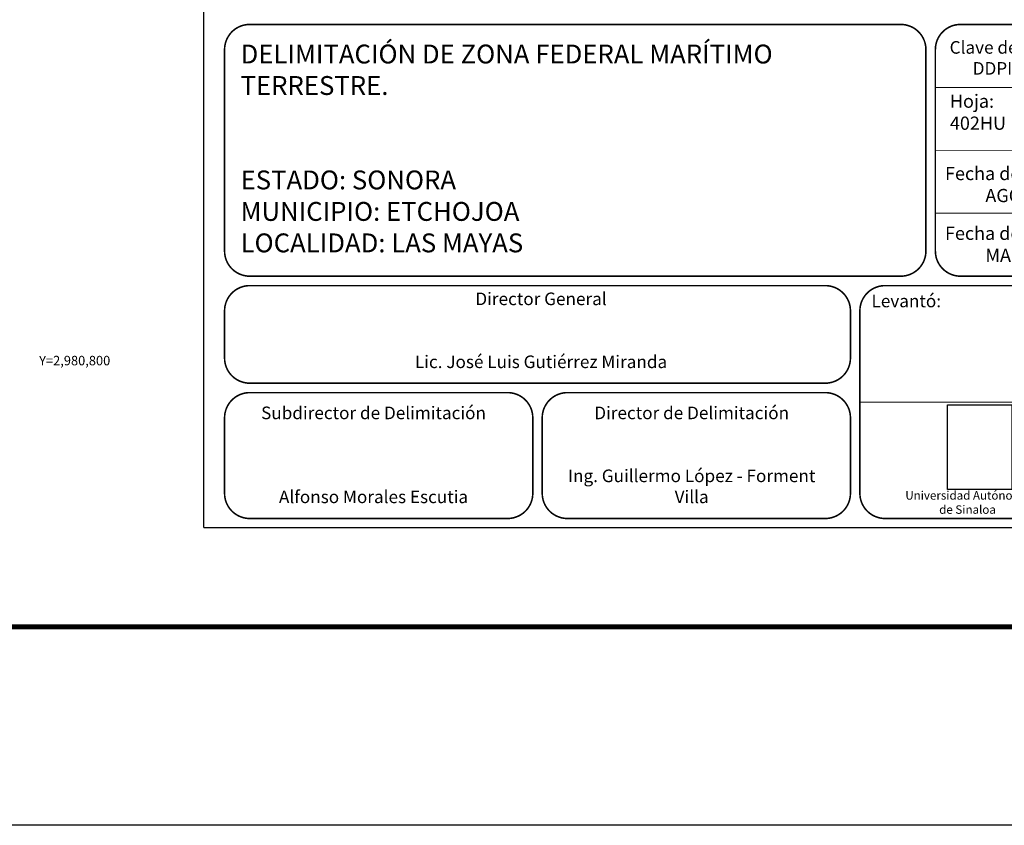
# Model space of a CAD drawing. Units: inches. Extents: x 609676 to 612076, y 2980652 to 2982452.
# Drawn here: x 611606 to 611919, y 2980652 to 2980908 of the extents above; entities that cross this region are included whole.
import ezdxf
from ezdxf.enums import TextEntityAlignment as Align

# ---------------------------------------------------------------- set-up
doc = ezdxf.new("R2010")
doc.units = ezdxf.units.IN
doc.header["$MEASUREMENT"] = 0
doc.linetypes.add('CENTRO1', pattern=[0.44, 0.2, -0.08, 0.08, -0.08])
for name, color, linetype in [('CVL_CUADCON_TIT', 1, 'Continuous'), ('CVL_RET_TX', 2, 'Continuous'), ('Lomo', 7, 'Continuous'), ('MARGEN', 7, 'Continuous')]:
    doc.layers.add(name, color=color, linetype=linetype)
doc.styles.add('MONOTXT4', font='MONOTXT4.shx')
picture_1 = doc.add_image_def('image2.jpg', size_in_pixel=(400, 526))
picture_2 = doc.add_image_def('image5.jpg', size_in_pixel=(400, 526))

msp = doc.modelspace()

# ---------------------------------------------------------------- linework, layer by layer
at = {"color": 7}
msp.add_line((609740.76, 2980715.43), (611992.61, 2980715.43), dxfattribs=at)
at = {"layer": 'Lomo', "color": 7}
for q in [(611664.7, 2982344.63, 1.16), (611978.99, 2980747, 1.16)]:
    msp.add_line((611664.7, 2980747, 1.16), q, dxfattribs=at)
at = {"layer": 'Lomo', "linetype": 'Continuous', "const_width": 0.5, "elevation": 21.16}
for points in [[(611864.7, 2980826.82), (611679.32, 2980826.82, -0.414214), (611671.32, 2980834.82), (611671.32, 2980898.82, -0.414214), (611679.32, 2980906.82), (611864.7, 2980906.82), (611886.32, 2980906.82, -0.414214), (611894.32, 2980898.82), (611894.32, 2980834.82, -0.414214), (611886.32, 2980826.82)], [(611897.32, 2980898.82, -0.414214), (611905.32, 2980906.82), (611963.32, 2980906.82, -0.414214), (611971.32, 2980898.82), (611971.32, 2980834.82, -0.414214), (611963.32, 2980826.82), (611905.32, 2980826.82, -0.414214), (611897.32, 2980834.82)], [(611671.32, 2980815.82, -0.414214), (611679.32, 2980823.82), (611862.32, 2980823.82, -0.414214), (611870.32, 2980815.82), (611870.32, 2980800.82, -0.414214), (611862.32, 2980792.82), (611679.32, 2980792.82, -0.414214), (611671.32, 2980800.82)], [(611873.32, 2980815.82, -0.414214), (611881.32, 2980823.82), (611963.45, 2980823.82, -0.414214), (611971.45, 2980815.82), (611971.45, 2980757.82, -0.414214), (611963.45, 2980749.82), (611881.32, 2980749.82, -0.414214), (611873.32, 2980757.82)], [(611671.32, 2980781.82, -0.414214), (611679.32, 2980789.82), (611761.32, 2980789.82, -0.414214), (611769.32, 2980781.82), (611769.32, 2980757.82, -0.414214), (611761.32, 2980749.82), (611679.32, 2980749.82, -0.414214), (611671.32, 2980757.82)], [(611772.32, 2980781.82, -0.414214), (611780.32, 2980789.82), (611862.32, 2980789.82, -0.414214), (611870.32, 2980781.82), (611870.32, 2980757.82, -0.414214), (611862.32, 2980749.82), (611780.32, 2980749.82, -0.414214), (611772.32, 2980757.82)]]:
    msp.add_lwpolyline(points, format="xyb", close=True, dxfattribs=at)
at = {"layer": 'Lomo', "linetype": 'Continuous', "const_width": 0.3}
for points, elevation in [([(611971.32, 2980886.82), (611897.32, 2980886.82)], 1.16), ([(611971.32, 2980866.82), (611897.32, 2980866.82)], 1.16), ([(611971.32, 2980846.82), (611897.32, 2980846.82)], 1.16), ([(611971.45, 2980786.82), (611873.45, 2980786.82)], 21.16)]:
    msp.add_lwpolyline(points, dxfattribs=dict(at, elevation=elevation))
at = {"layer": 'MARGEN', "color": 7, "linetype": 'Continuous', "elevation": 2.32}
msp.add_lwpolyline([(609675.8, 2982452.33), (612075.8, 2982452.33), (612075.8, 2980652.33), (609675.8, 2980652.33)], close=True, dxfattribs=at)
at = {"layer": 'MARGEN', "color": 7, "linetype": 'Continuous', "const_width": 1.6}
msp.add_lwpolyline([(609740.76, 2980715.43), (611992.61, 2980715.43)], dxfattribs=at)

# ---------------------------------------------------------------- texts
at = {"layer": 'CVL_RET_TX', "color": 7, "style": 'MONOTXT4'}
msp.add_text('Y=2,980,800', height=3, dxfattribs=at).set_placement((611634.98, 2980800), align=Align.MIDDLE_RIGHT)
at = {"layer": 'Lomo', "linetype": 'CENTRO1'}
for s, insert, char_height, width, attachment_point in [('{\\fArial|b0|i0|c0|p34;DELIMITACIÓN DE ZONA FEDERAL MARÍTIMO TERRESTRE.\\P\\P\\PESTADO: SONORA\\PMUNICIPIO: ETCHOJOA\\PLOCALIDAD: LAS MAYAS}', (611676.41, 2980900.41, 1.16), 6, 214.9144, 1), ('{\\fCentury Gothic|b0|i0|c0|p34;Clave de Plano:\\P      DDPIF/SON/2009/09}', (611901.86, 2980901.52, 1.16), 4, 66.0608, 1), ('{\\fCentury Gothic|b0|i0|c0|p34;Fecha de Lev:\\P          AGOSTO 2010}', (611900.39, 2980861.55, 3.48), 4.2, 66.0608, 1), ('{\\fCentury Gothic|b0|i0|c0|p34;Fecha de Elaboración:\\P          MARZO 2011}', (611900.39, 2980842.55, 3.48), 4.2, 66.0608, 1), ('{\\fCentury Gothic|b0|i0|c0|p34;Director General\\P\\P\\PLic. José Luis Gutiérrez Miranda}', (611771.94, 2980821.62, 1.16), 4, 182.6342, 2), ('{\\fCentury Gothic|b0|i0|c0|p34;Levantó:}', (611877.02, 2980820.94, 3.48), 4, 98.0068, 1), ('{\\fCentury Gothic|b0|i0|c0|p34;Subdirector de Delimitación\\P\\P\\P\\PAlfonso Morales Escutia}', (611718.68, 2980785.38, 3.48), 4, 90.248, 2), ('\\fCentury Gothic|b0|i0|c0|p34;Director de Delimitación\\P\\P\\PIng. Guillermo López - Forment Villa', (611819.84, 2980785.38, 3.48), 4, 90.248, 2), ('{\\fCentury Gothic|b0|i0|c0|p34;Universidad Autónoma\\Pde Sinaloa}', (611907.55, 2980754.91, 3.48), 2.7, 98.0068, 5)]:
    msp.add_mtext(s, dxfattribs=dict(at, insert=insert, char_height=char_height, width=width, attachment_point=attachment_point))
at = {"layer": 'Lomo', "color": 2, "linetype": 'CENTRO1', "insert": (611901.94, 2980884.54, -18.84), "char_height": 4.2, "width": 65.4856, "attachment_point": 1}
msp.add_mtext('{\\fCentury Gothic|b0|i0|c0|p34;\\C7;Hoja:\\P402HU}', dxfattribs=at)

# ---------------------------------------------------------------- referenced raster images: frames only (the image files are external)
image = msp.add_image(picture_1, insert=(611901.16, 2980759.01), size_in_units=(20.44, 26.88))
image.dxf.flags = 7
at = {"layer": 'CVL_CUADCON_TIT', "color": 0}
image = msp.add_image(picture_2, insert=(611901.16, 2980759.01), size_in_units=(20.46, 26.91), dxfattribs=at)
image.dxf.flags = 7

doc.saveas('drawing.dxf')
